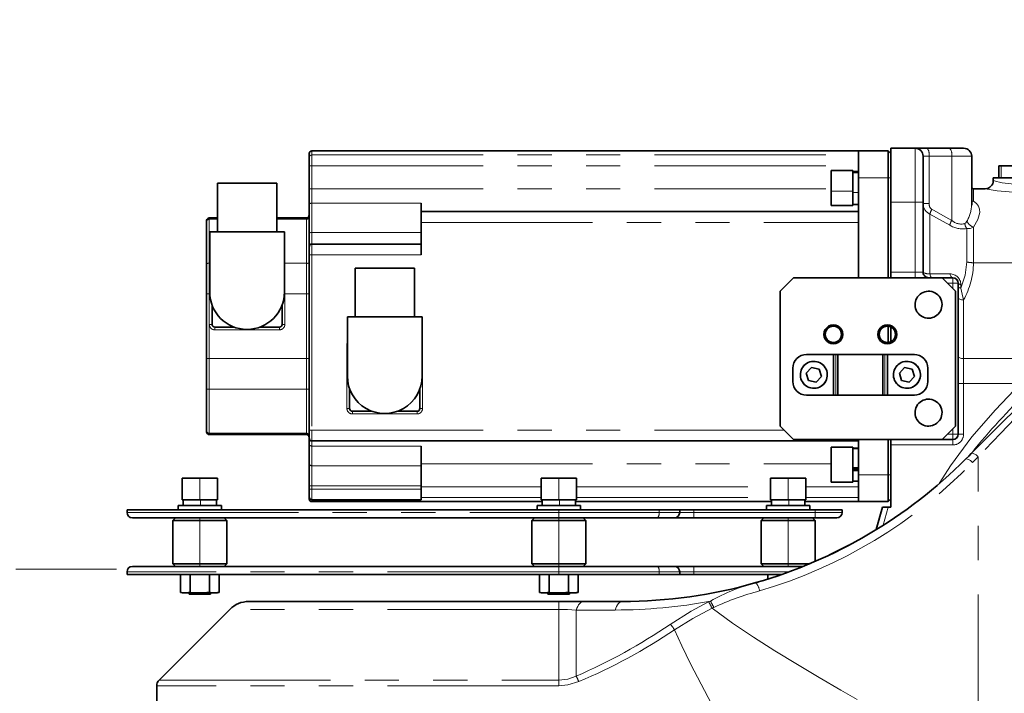
# Model space of a CAD drawing. Units: millimetres. Extents: x 5 to 1257, y 5 to 836.
# Drawn here: x 348 to 384, y 749 to 774 of the extents above; entities that cross this region are included whole.
import ezdxf

# ---------------------------------------------------------------- set-up
doc = ezdxf.new("R2010")
doc.units = ezdxf.units.MM
doc.linetypes.add('CENTERX2', pattern=[20.32, 12.7, -2.54, 2.54, -2.54])
doc.linetypes.add('PHANTOM', pattern=[12.7, 6.35, -1.27, 1.27, -1.27, 1.27, -1.27])
doc.layers.add('10', color=7, linetype='Continuous')
doc.styles.add('SLDTEXTSTYLE0', font='TXT', dxfattribs={"width": 0.7})
doc.styles.add('SLDTEXTSTYLE1', font='TXT', dxfattribs={"width": 0.7, "bigfont": 'bigfont'})
doc.dimstyles.new('SLDDIMSTYLE14', dxfattribs={"dimtxt": 8, "dimasz": 3.5, "dimexe": 0, "dimexo": 0.0625, "dimgap": 2, "dimtad": 2, "dimdec": 3, "dimlfac": 10, "dimrnd": 1e-09, "dimzin": 12, "dimdsep": 46, "dimtxsty": 'SLDTEXTSTYLE0', "dimsah": 1, "dimcen": 0.09, "dimadec": 0, "dimazin": 3, "dimtfac": 1, "dimtdec": 3, "dimtofl": 0, "dimtmove": 0, "dimatfit": 3, "dimfxl": 0, "dimfrac": 2, "dimtolj": 1, "dimtzin": 12, "dimarcsym": 0})
doc.dimstyles.new('SLDDIMSTYLE15', dxfattribs={"dimtxt": 8, "dimasz": 3.5, "dimexe": 0, "dimexo": 0.0625, "dimgap": 2, "dimtad": 0, "dimtih": 1, "dimtoh": 1, "dimdec": 3, "dimlfac": 10, "dimrnd": 1e-09, "dimzin": 12, "dimdsep": 46, "dimtxsty": 'SLDTEXTSTYLE0', "dimsah": 1, "dimcen": 0, "dimadec": 0, "dimazin": 3, "dimtfac": 1, "dimtdec": 3, "dimtofl": 0, "dimtmove": 0, "dimatfit": 3, "dimfxl": 0, "dimfrac": 2, "dimtolj": 1, "dimtzin": 12, "dimarcsym": 0})

# ---------------------------------------------------------------- blocks, each defined once
blk = doc.blocks.new('_D_89')
at = {"layer": '10'}
for p, q in [((304.462, 751.042), (304.462, 795.05)), ((401.712, 766.067), (401.712, 795.05)), ((304.462, 794.05), (401.712, 794.05))]:
    blk.add_line(p, q, dxfattribs=at)
for points in [[(304.462, 794.05), (312.462, 792.819), (312.462, 795.281)], [(401.712, 794.05), (393.712, 795.281), (393.712, 792.819)]]:
    blk.add_solid(points, dxfattribs=at)
at = {"layer": '10', "insert": (341.448, 804.363), "char_height": 8, "attachment_point": 1, "style": 'SLDTEXTSTYLE0'}
blk.add_mtext('972.5', dxfattribs=at)
blk = doc.blocks.new('_D_90')
at = {"layer": '10'}
for p, q in [((304.763, 757.667), (324.772, 777.677)), ((324.772, 777.677), (358.948, 777.677)), ((304.462, 757.367), (304.763, 757.667))]:
    blk.add_line(p, q, dxfattribs=at)
blk.add_solid([(304.763, 757.667), (311.29, 762.454), (309.549, 764.195)], dxfattribs=at)
at = {"layer": '10', "insert": (326.36, 787.99), "char_height": 8, "attachment_point": 1, "style": 'SLDTEXTSTYLE1'}
blk.add_mtext('4-M10\\M+192CA', dxfattribs=at)

msp = doc.modelspace()

# ---------------------------------------------------------------- linework, layer by layer
at = {"color": 7, "linetype": 'Continuous', "lineweight": 35}
for p, q in [((358.711989, 769.116923), (358.711989, 769.266926)), ((358.711989, 768.817907), (358.711989, 769.116923)), ((379.061998, 769.366926), (358.812006, 769.366926)), ((379.061998, 768.366926), (379.061998, 769.366926)), ((379.061998, 769.366926), (380.161987, 769.366926)), ((380.161987, 768.366926), (380.161987, 769.366926)), ((380.261989, 769.266926), (380.161987, 769.366926)), ((380.261989, 769.466927), (381.161989, 769.466927)), ((380.261989, 769.466927), (380.261989, 769.266926)), ((380.261989, 769.266926), (380.261989, 768.366926)), ((381.161989, 769.466927), (381.606699, 769.466927)), ((381.461994, 769.166926), (381.461994, 767.466927)), ((381.606699, 769.466927), (382.443161, 769.466927)), ((382.443161, 769.466927), (382.96199, 769.466927)), ((383.261995, 767.355515), (383.261995, 769.166926)), ((358.711989, 767.965844), (358.711989, 768.817907)), ((384.261997, 768.816926), (384.261997, 768.366926)), ((384.261997, 768.816926), (384.35577, 768.816926)), ((384.35577, 768.816926), (385.661991, 768.816926)), ((378.851996, 768.643451), (378.051998, 768.643451)), ((378.051998, 767.869051), (378.051998, 768.643451)), ((378.851996, 767.869051), (378.851996, 768.643451)), ((379.061998, 768.607283), (378.851996, 768.607283)), ((379.061998, 768.595195), (378.851996, 768.595195)), ((379.061998, 768.565734), (378.851996, 768.565734)), ((355.311991, 768.166927), (355.311991, 766.366926)), ((355.311991, 768.166927), (357.511999, 768.166927)), ((357.511999, 766.366926), (357.511999, 768.166927)), ((379.061998, 764.666926), (379.061998, 768.366926)), ((380.161987, 764.666926), (380.161987, 768.366926)), ((380.261989, 768.366926), (380.261989, 768.338706)), ((380.261989, 768.338706), (380.261989, 767.466927)), ((384.061994, 768.366926), (385.861994, 768.366926)), ((384.061994, 768.266926), (384.061994, 768.366926)), ((384.061994, 768.266926), (384.070621, 768.264448)), ((358.711989, 767.370072), (358.711989, 767.965844)), ((378.051998, 767.34345), (378.051998, 767.869051)), ((378.851996, 767.34345), (378.851996, 767.869051)), ((383.761988, 767.966926), (383.328022, 767.966926)), ((358.711989, 766.295836), (358.711989, 767.370072)), ((362.861992, 767.115845), (362.861992, 767.432785)), ((378.051998, 767.34345), (378.851996, 767.34345)), ((378.851996, 767.379618), (379.061998, 767.379618)), ((380.261989, 764.866926), (380.261989, 767.466927)), ((381.461994, 767.466927), (381.461994, 764.866926)), ((362.861992, 766.715845), (362.861992, 767.115845)), ((362.861992, 767.115845), (379.061998, 767.115845)), ((354.911999, 766.73154), (354.911999, 766.782636)), ((354.911999, 765.191032), (354.911999, 766.73154)), ((355.011986, 766.882636), (355.311991, 766.882636)), ((357.511999, 766.882636), (358.611987, 766.882636)), ((362.861992, 765.516122), (362.861992, 766.715845)), ((379.061998, 764.666926), (379.061998, 766.715845)), ((355.026992, 766.366926), (355.026992, 764.136927)), ((355.026992, 766.366926), (357.796998, 766.366926)), ((357.796998, 764.136927), (357.796998, 766.366926)), ((358.711989, 765.812567), (358.711989, 766.295836)), ((358.812006, 765.912567), (362.861992, 765.912567)), ((358.711989, 765.515649), (358.711989, 765.812567)), ((358.711989, 759.015844), (358.711989, 765.515649)), ((354.911999, 764.066926), (354.911999, 765.191032)), ((360.411988, 765.016927), (360.411988, 763.216926)), ((360.411988, 765.016927), (362.611996, 765.016927)), ((362.611996, 763.216926), (362.611996, 765.016927)), ((380.261989, 764.666926), (380.261989, 764.866926)), ((376.661987, 764.666926), (376.161994, 764.166926)), ((376.661987, 764.666926), (382.162006, 764.666926)), ((382.662, 764.166926), (382.162006, 764.666926)), ((382.162006, 764.666926), (382.561998, 764.666926)), ((382.761986, 764.466926), (382.761986, 758.866926)), ((354.911999, 761.666926), (354.911999, 764.066926)), ((376.161994, 759.166926), (376.161994, 764.166926)), ((382.662, 764.166926), (382.662, 759.166926)), ((355.111988, 763.659197), (355.111988, 762.936926)), ((357.712002, 762.936926), (357.712002, 763.659197)), ((360.127003, 763.216926), (360.127003, 761.016926)), ((360.127003, 763.216926), (362.896995, 763.216926)), ((362.896995, 761.016926), (362.896995, 763.216926)), ((355.212004, 762.836926), (355.934264, 762.836926)), ((356.889726, 762.836926), (357.611985, 762.836926)), ((380.161987, 762.26797), (380.161987, 762.865883)), ((380.261989, 762.839644), (380.261989, 762.294209)), ((378.136994, 761.816926), (377.136992, 761.816926)), ((378.226997, 761.816926), (378.136994, 761.816926)), ((378.136994, 760.316926), (378.136994, 761.816926)), ((378.307001, 761.816926), (378.226997, 761.816926)), ((378.307001, 761.816926), (378.307001, 760.316926)), ((379.967005, 761.816926), (378.307001, 761.816926)), ((379.967005, 761.816926), (379.967005, 760.316926)), ((380.046995, 761.816926), (379.967005, 761.816926)), ((380.136998, 761.816926), (380.046995, 761.816926)), ((381.136985, 761.816926), (380.136998, 761.816926)), ((380.136998, 761.816926), (380.136998, 760.316926)), ((354.911999, 760.54282), (354.911999, 761.666926)), ((376.636998, 761.316926), (376.636998, 760.816926)), ((377.328054, 761.340332), (377.133252, 761.130935)), ((377.133252, 761.130935), (377.21719, 760.857531)), ((377.606796, 761.276323), (377.328054, 761.340332)), ((377.690749, 761.002918), (377.606796, 761.276323)), ((380.778046, 761.340331), (380.583258, 761.130934)), ((380.583258, 761.130934), (380.667181, 760.85753)), ((381.056802, 761.276322), (380.778046, 761.340331)), ((381.14074, 761.002918), (381.056802, 761.276322)), ((381.636993, 760.816926), (381.636993, 761.316926)), ((377.21719, 760.857531), (377.495931, 760.793522)), ((377.495931, 760.793522), (377.690749, 761.002918)), ((380.667181, 760.85753), (380.945937, 760.793521)), ((380.945937, 760.793521), (381.14074, 761.002918)), ((354.911999, 759.002312), (354.911999, 760.54282)), ((360.212, 760.539198), (360.212, 759.816926)), ((362.811999, 759.816926), (362.811999, 760.539198)), ((377.136992, 760.316926), (378.136994, 760.316926)), ((378.226997, 760.316926), (378.136994, 760.316926)), ((378.307001, 760.316926), (378.226997, 760.316926)), ((379.967005, 760.316926), (378.307001, 760.316926)), ((380.046995, 760.316926), (379.967005, 760.316926)), ((380.136998, 760.316926), (380.046995, 760.316926)), ((380.136998, 760.316926), (381.136985, 760.316926)), ((360.312001, 759.716926), (361.034261, 759.716926)), ((361.989723, 759.716926), (362.711997, 759.716926)), ((354.911999, 758.951216), (354.911999, 759.002312)), ((358.711989, 758.715844), (358.711989, 759.015844)), ((376.161994, 759.166926), (376.661987, 758.666926)), ((382.162006, 758.666926), (382.662, 759.166926)), ((355.011986, 758.851216), (358.611987, 758.851216)), ((358.711989, 758.506566), (358.711989, 758.715844)), ((358.812006, 758.615845), (379.061998, 758.615845)), ((382.162006, 758.666926), (376.661987, 758.666926)), ((379.061998, 757.366926), (379.061998, 758.666926)), ((380.161987, 757.366926), (380.161987, 758.666926)), ((380.261989, 758.466926), (380.261989, 758.666926)), ((382.561998, 758.666926), (382.162006, 758.666926)), ((358.711989, 757.784538), (358.711989, 758.506566)), ((362.861992, 757.765845), (362.861992, 758.428595)), ((378.851996, 758.390402), (378.051998, 758.390402)), ((378.051998, 758.378387), (378.051998, 758.390402)), ((378.051998, 757.090402), (378.051998, 758.378387)), ((378.851996, 758.378387), (378.851996, 758.390402)), ((378.851996, 757.090402), (378.851996, 758.378387)), ((379.061998, 758.354234), (378.851996, 758.354234)), ((380.261989, 756.166926), (380.261989, 758.466926)), ((358.711989, 756.950138), (358.711989, 757.784538)), ((362.861992, 756.915946), (362.861992, 757.765845)), ((379.061998, 757.619191), (378.851996, 757.619191)), ((379.061998, 757.518409), (378.851996, 757.518409)), ((379.061998, 757.577332), (378.858776, 757.577332)), ((354.011984, 757.236926), (354.011984, 756.436926)), ((354.011984, 757.236926), (354.661988, 757.236926)), ((354.661988, 757.236926), (355.311991, 757.236926)), ((355.311991, 756.436926), (355.311991, 757.236926)), ((367.311986, 757.236926), (367.311986, 756.436926)), ((367.311986, 757.236926), (367.961989, 757.236926)), ((367.961989, 757.236926), (368.611993, 757.236926)), ((368.611993, 756.436926), (368.611993, 757.236926)), ((375.811995, 757.236926), (375.811995, 756.436926)), ((375.811995, 757.236926), (376.461999, 757.236926)), ((376.461999, 757.236926), (377.112003, 757.236926)), ((377.112003, 756.436926), (377.112003, 757.236926)), ((378.051998, 757.090402), (378.851996, 757.090402)), ((378.851996, 757.12657), (379.061998, 757.12657)), ((379.061998, 756.366926), (379.061998, 757.366926)), ((380.161987, 756.366926), (380.161987, 757.366926)), ((358.711989, 756.834957), (358.711989, 756.950138)), ((358.711989, 756.53791), (358.711989, 756.834957)), ((362.861992, 756.517147), (362.861992, 756.915946)), ((354.011984, 756.436926), (354.661988, 756.436926)), ((354.048164, 756.436926), (354.048164, 756.226926)), ((354.661988, 756.436926), (355.311991, 756.436926)), ((355.275096, 756.226926), (355.275096, 756.436926)), ((358.711989, 756.533173), (358.711989, 756.53791)), ((358.711989, 756.466926), (358.711989, 756.533173)), ((358.788432, 756.441294), (358.812006, 756.438645)), ((358.788432, 756.441294), (358.800144, 756.439302)), ((358.800144, 756.439302), (358.812006, 756.438635)), ((358.812006, 756.438645), (362.861992, 756.438645)), ((358.812006, 756.438635), (362.861992, 756.438635)), ((358.812006, 756.366926), (367.348166, 756.366926)), ((362.861992, 756.438635), (362.861992, 756.517147)), ((367.311986, 756.436926), (367.961989, 756.436926)), ((367.348166, 756.436926), (367.348166, 756.226926)), ((367.961989, 756.436926), (368.611993, 756.436926)), ((368.575098, 756.226926), (368.575098, 756.436926)), ((368.575098, 756.366926), (375.848161, 756.366926)), ((375.811995, 756.436926), (376.461999, 756.436926)), ((375.848161, 756.436926), (375.848161, 756.226926)), ((376.461999, 756.436926), (377.112003, 756.436926)), ((377.075092, 756.226926), (377.075092, 756.436926)), ((377.075092, 756.366926), (379.061998, 756.366926)), ((380.161987, 756.366926), (379.061998, 756.366926)), ((380.161987, 756.366926), (380.261989, 756.466926)), ((351.962002, 756.066926), (351.962002, 755.966926)), ((351.962002, 756.066926), (367.961989, 756.066926)), ((353.861989, 756.226926), (353.861989, 756.066926)), ((355.461986, 756.226926), (353.861989, 756.226926)), ((355.461986, 756.226926), (355.461986, 756.066926)), ((367.161991, 756.226926), (367.161991, 756.066926)), ((368.761988, 756.226926), (367.161991, 756.226926)), ((367.961989, 756.066926), (371.67521, 756.066926)), ((368.761988, 756.226926), (368.761988, 756.066926)), ((371.67521, 756.066926), (372.443126, 756.066926)), ((372.443126, 755.966926), (372.443126, 756.066926)), ((372.443126, 756.066926), (372.961999, 756.066926)), ((377.462001, 756.066926), (372.961999, 756.066926)), ((375.662, 756.226926), (375.662, 756.066926)), ((377.261998, 756.226926), (375.662, 756.226926)), ((377.261998, 756.226926), (377.261998, 756.066926)), ((377.462001, 756.066926), (378.461988, 756.066926)), ((378.461988, 756.066926), (378.461988, 755.966926)), ((379.723699, 755.332861), (379.961999, 756.166926)), ((379.961999, 756.166926), (380.170004, 756.166926)), ((380.170004, 756.166926), (380.261989, 756.166926)), ((367.961989, 755.766926), (352.16199, 755.766926)), ((353.762002, 755.766926), (353.661986, 755.666926)), ((353.661986, 755.666926), (353.661986, 754.066926)), ((354.661988, 755.666926), (353.661986, 755.666926)), ((355.66199, 755.666926), (354.661988, 755.666926)), ((355.66199, 755.666926), (355.562003, 755.766926)), ((355.66199, 754.066926), (355.66199, 755.666926)), ((367.062004, 755.766926), (366.961987, 755.666926)), ((366.961987, 755.666926), (366.961987, 754.066926)), ((367.961989, 755.666926), (366.961987, 755.666926)), ((371.628792, 755.766926), (367.961989, 755.766926)), ((368.961991, 755.666926), (367.961989, 755.666926)), ((368.961991, 755.666926), (368.862004, 755.766926)), ((368.961991, 754.066926), (368.961991, 755.666926)), ((372.243138, 755.766926), (371.628792, 755.766926)), ((372.961999, 755.766926), (372.243138, 755.766926)), ((377.462001, 755.766926), (372.961999, 755.766926)), ((375.561984, 755.766926), (375.461997, 755.666926)), ((375.461997, 755.666926), (375.461997, 754.066926)), ((376.461999, 755.666926), (375.461997, 755.666926)), ((377.462001, 755.666926), (376.461999, 755.666926)), ((377.462001, 755.666926), (377.361984, 755.766926)), ((378.262, 755.766926), (377.462001, 755.766926)), ((377.462001, 754.152817), (377.462001, 755.666926)), ((377.993376, 754.392884), (378.709929, 754.750503)), ((352.16199, 753.966926), (367.961989, 753.966926)), ((353.661986, 754.066926), (353.762002, 753.966926)), ((353.661986, 754.066926), (354.661988, 754.066926)), ((354.661988, 754.066926), (355.66199, 754.066926)), ((355.562003, 753.966926), (355.66199, 754.066926)), ((366.961987, 754.066926), (367.062004, 753.966926)), ((366.961987, 754.066926), (367.961989, 754.066926)), ((367.961989, 754.066926), (368.961991, 754.066926)), ((367.961989, 753.966926), (371.628792, 753.966926)), ((368.862004, 753.966926), (368.961991, 754.066926)), ((371.628792, 753.966926), (372.243138, 753.966926)), ((372.243138, 753.966926), (372.961999, 753.966926)), ((372.961999, 753.966926), (377.017112, 753.966926)), ((375.461997, 754.066926), (375.561984, 753.966926)), ((375.461997, 754.066926), (376.461999, 754.066926)), ((376.461999, 754.066926), (377.277614, 754.066926)), ((351.962002, 753.766926), (351.962002, 753.666926)), ((367.961989, 753.666926), (351.962002, 753.666926)), ((354.011984, 753.666926), (353.943007, 753.648439)), ((353.943007, 753.648438), (353.943007, 753.005415)), ((354.300053, 753.648438), (354.300053, 753.005415)), ((355.019049, 753.648438), (355.019049, 753.005415)), ((355.380984, 753.648439), (355.311991, 753.666926)), ((355.380984, 753.648438), (355.380984, 753.005415)), ((367.311986, 753.666926), (367.243008, 753.648439)), ((367.243008, 753.648438), (367.243008, 753.005415)), ((367.600055, 753.648438), (367.600055, 753.005415)), ((371.67521, 753.666926), (367.961989, 753.666926)), ((368.319051, 753.648438), (368.319051, 753.005415)), ((368.680985, 753.648439), (368.611993, 753.666926)), ((368.680985, 753.648438), (368.680985, 753.005415)), ((372.443126, 753.666926), (371.67521, 753.666926)), ((372.443126, 753.666926), (372.443126, 753.766926)), ((372.443126, 753.666926), (372.961999, 753.666926)), ((376.221658, 753.666926), (372.961999, 753.666926)), ((375.711994, 753.666926), (375.711994, 753.49804)), ((375.209542, 753.349785), (375.328795, 753.381874)), ((375.328795, 753.381874), (375.348331, 753.3881)), ((353.943007, 753.005413), (354.011984, 752.986926)), ((354.028912, 752.986926), (354.011984, 752.986926)), ((354.028912, 752.986926), (354.214133, 752.986926)), ((354.473056, 752.986926), (354.214133, 752.986926)), ((354.261996, 752.986926), (354.261996, 752.936926)), ((354.261996, 752.936926), (354.661988, 752.936926)), ((354.473056, 752.986926), (354.300053, 753.005415)), ((354.473056, 752.986926), (354.846032, 752.986926)), ((354.661988, 752.936926), (355.061994, 752.936926)), ((355.106147, 752.986926), (354.846032, 752.986926)), ((355.061994, 752.936926), (355.061994, 752.986926)), ((355.106147, 752.986926), (355.293901, 752.986926)), ((355.311991, 752.986926), (355.293901, 752.986926)), ((355.311991, 752.986926), (355.380984, 753.005413)), ((367.243008, 753.005413), (367.311986, 752.986926)), ((367.328913, 752.986926), (367.311986, 752.986926)), ((367.328913, 752.986926), (367.514135, 752.986926)), ((367.773057, 752.986926), (367.514135, 752.986926)), ((367.561997, 752.986926), (367.561997, 752.936926)), ((367.561997, 752.936926), (367.961989, 752.936926)), ((367.773057, 752.986926), (367.600055, 753.005415)), ((367.773057, 752.986926), (368.146033, 752.986926)), ((367.961989, 752.936926), (368.361996, 752.936926)), ((368.406133, 752.986926), (368.146033, 752.986926)), ((368.361996, 752.936926), (368.361996, 752.986926)), ((368.406133, 752.986926), (368.593903, 752.986926)), ((368.611993, 752.986926), (368.593903, 752.986926)), ((368.611993, 752.986926), (368.680985, 753.005413)), ((355.769099, 752.374033), (353.149862, 749.754794)), ((356.476219, 752.666926), (367.961989, 752.666926)), ((367.961989, 752.666926), (368.867861, 752.666926)), ((368.867861, 752.666926), (370.306151, 752.666926)), ((353.062005, 749.542662), (353.062005, 746.666926))]:
    msp.add_line(p, q, dxfattribs=at)
at = {"color": 8, "linetype": 'PHANTOM', "lineweight": 18}
for p, q in [((358.812006, 769.366926), (358.812006, 769.216595)), ((358.812006, 769.216595), (358.812006, 768.817907)), ((358.812006, 769.216595), (379.061998, 769.216595)), ((381.161989, 767.466927), (381.161989, 769.466927)), ((381.684349, 769.166926), (381.461994, 769.166926)), ((381.684349, 769.166926), (381.684349, 767.421733)), ((382.520811, 769.166926), (381.684349, 769.166926)), ((382.520811, 766.793278), (382.520811, 769.166926)), ((383.261995, 769.166926), (382.520811, 769.166926)), ((358.711989, 768.817907), (358.812006, 768.817907)), ((358.812006, 768.817907), (379.061998, 768.817907)), ((358.812006, 768.817907), (358.812006, 767.965844)), ((384.35577, 768.366926), (384.35577, 768.816926)), ((380.161987, 768.366926), (379.061998, 768.366926)), ((380.261989, 768.366926), (380.161987, 768.366926)), ((358.711989, 767.965844), (358.812006, 767.965844)), ((358.812006, 767.965844), (358.812006, 767.432785)), ((358.812006, 767.965844), (378.051998, 767.965844)), ((378.851996, 767.869051), (378.051998, 767.869051)), ((379.061998, 767.821217), (378.851996, 767.821217)), ((383.328022, 767.966926), (383.328022, 767.500542)), ((383.761988, 767.966926), (383.802713, 767.958517)), ((358.812006, 767.432785), (358.812006, 766.344959)), ((358.812006, 767.432785), (362.861992, 767.432785)), ((381.161989, 767.466927), (380.261989, 767.466927)), ((381.161989, 764.866926), (381.161989, 767.466927)), ((381.161989, 767.466927), (381.461994, 767.466927)), ((381.461994, 767.421733), (381.684349, 767.421733)), ((383.261995, 767.524047), (383.328022, 767.500542)), ((381.711991, 767.021859), (381.711991, 764.810405)), ((382.448466, 766.617103), (381.711991, 767.021859)), ((355.011986, 766.882636), (355.011986, 766.831127)), ((355.011986, 766.831127), (355.011986, 765.321138)), ((355.011986, 766.831127), (355.311991, 766.831127)), ((357.511999, 766.831127), (358.611987, 766.831127)), ((358.611987, 766.831127), (358.611987, 766.882636)), ((358.611987, 765.200104), (358.611987, 766.831127)), ((362.861992, 766.715845), (379.061998, 766.715845)), ((358.812006, 766.344959), (358.812006, 765.912567)), ((358.812006, 766.344959), (362.861992, 766.344959)), ((383.07801, 765.252775), (383.07801, 766.489217)), ((383.328022, 766.54204), (383.328022, 765.221844)), ((358.812006, 765.912567), (358.812006, 765.516122)), ((358.812006, 765.516122), (358.812006, 759.015844)), ((358.812006, 765.516122), (362.861992, 765.516122)), ((355.011986, 765.321138), (355.026992, 765.321316)), ((355.011986, 765.321138), (355.011986, 765.200104)), ((355.011986, 765.200104), (355.026992, 765.200206)), ((355.011986, 765.200104), (355.011986, 764.066926)), ((357.812004, 765.321138), (357.796998, 765.321316)), ((357.796998, 765.200206), (357.812004, 765.200104)), ((357.812004, 765.321138), (357.812004, 765.200104)), ((357.812004, 765.200104), (357.812004, 764.066926)), ((357.812004, 765.200104), (358.611987, 765.200104)), ((358.611987, 764.066926), (358.611987, 765.200104)), ((389.230849, 765.221844), (383.328022, 765.221844)), ((380.261989, 764.866926), (381.161989, 764.866926)), ((381.161989, 764.866926), (381.461994, 764.866926)), ((381.161989, 764.866926), (381.161989, 764.666926)), ((382.561998, 764.466926), (382.361995, 764.466926)), ((382.561998, 764.666926), (382.561998, 764.466926)), ((382.761986, 764.466926), (382.561998, 764.466926)), ((382.561998, 764.266926), (382.561998, 764.466926)), ((382.862003, 764.416216), (382.862003, 764.282689)), ((354.911999, 764.066926), (355.011986, 764.066926)), ((355.011986, 764.066926), (355.034979, 764.066926)), ((355.011986, 764.066926), (355.011986, 762.936926)), ((357.789458, 764.066926), (357.812004, 764.066926)), ((357.812004, 764.066926), (357.812004, 762.936926)), ((357.812004, 764.066926), (358.611987, 764.066926)), ((358.611987, 761.666926), (358.611987, 764.066926)), ((358.611987, 764.066926), (358.711989, 764.066926)), ((382.96199, 763.844406), (382.96199, 761.667515)), ((355.111988, 762.936926), (355.011986, 762.936926)), ((355.011986, 762.936926), (355.011986, 761.666926)), ((357.712002, 762.936926), (357.812004, 762.936926)), ((355.212004, 762.836926), (355.212004, 762.736926)), ((357.611985, 762.736926), (355.212004, 762.736926)), ((357.611985, 762.836926), (357.611985, 762.736926)), ((377.836989, 762.566926), (377.786995, 762.566926)), ((378.436999, 762.566926), (378.486992, 762.566926)), ((379.836993, 762.566926), (379.786999, 762.566926)), ((380.436988, 762.566926), (380.486996, 762.566926)), ((360.111983, 759.816926), (360.111983, 762.216926)), ((360.111983, 762.216926), (360.127003, 762.216926)), ((362.896995, 762.216926), (362.912001, 762.216926)), ((362.912001, 762.216926), (362.912001, 759.816926)), ((378.226997, 761.816926), (378.226997, 760.316926)), ((380.046995, 761.816926), (380.046995, 760.316926)), ((354.911999, 761.666926), (355.011986, 761.666926)), ((355.011986, 761.666926), (355.011986, 760.533748)), ((355.011986, 761.666926), (358.611987, 761.666926)), ((358.611987, 761.666926), (358.711989, 761.666926)), ((358.611987, 760.533748), (358.611987, 761.666926)), ((382.96199, 761.667515), (382.96199, 760.744018)), ((382.96199, 761.667515), (385.997818, 761.667515)), ((380.384417, 761.176591), (380.374686, 761.178829)), ((382.96199, 760.744018), (382.761986, 760.744018)), ((382.96199, 760.744018), (382.96199, 758.866926)), ((385.069103, 760.744018), (382.96199, 760.744018)), ((355.011986, 760.533748), (358.611987, 760.533748)), ((355.011986, 760.533748), (355.011986, 758.902725)), ((358.611987, 758.902725), (358.611987, 760.533748)), ((360.111983, 759.816926), (360.212, 759.816926)), ((360.312001, 759.716926), (360.312001, 759.616926)), ((362.711997, 759.716926), (362.711997, 759.616926)), ((362.811999, 759.816926), (362.912001, 759.816926)), ((362.711997, 759.616926), (360.312001, 759.616926)), ((355.011986, 758.902725), (358.611987, 758.902725)), ((355.011986, 758.902725), (355.011986, 758.851216)), ((358.611987, 758.851216), (358.611987, 758.902725)), ((358.711989, 759.015844), (358.812006, 759.015844)), ((358.812006, 759.015844), (376.313077, 759.015844)), ((358.812006, 759.015844), (358.812006, 758.615845)), ((382.561998, 758.866926), (382.561998, 759.066926)), ((358.812006, 758.615845), (358.812006, 758.428595)), ((382.361995, 758.866926), (382.561998, 758.866926)), ((382.761986, 758.866926), (382.561998, 758.866926)), ((382.561998, 758.866926), (382.561998, 758.666926)), ((382.561998, 758.666926), (382.561998, 758.466926)), ((382.761986, 758.866926), (382.96199, 758.866926)), ((358.812006, 758.428595), (362.861992, 758.428595)), ((358.812006, 758.428595), (358.812006, 757.697604)), ((378.851996, 758.378387), (378.051998, 758.378387)), ((379.061998, 758.329575), (378.851996, 758.329575)), ((382.561998, 758.466926), (380.261989, 758.466926)), ((383.503379, 746.577287), (383.503379, 758.033866)), ((358.812006, 757.697604), (362.861992, 757.697604)), ((358.812006, 757.697604), (358.812006, 756.950682)), ((362.861992, 757.765845), (378.051998, 757.765845)), ((378.871994, 757.577332), (378.871994, 757.619191)), ((354.661988, 756.436926), (354.661988, 757.236926)), ((367.961989, 756.436926), (367.961989, 757.236926)), ((376.461999, 756.436926), (376.461999, 757.236926)), ((379.061998, 757.366926), (380.161987, 757.366926)), ((380.261989, 757.366926), (380.161987, 757.366926)), ((358.812006, 756.950682), (362.861992, 756.950682)), ((358.812006, 756.950682), (358.812006, 756.8345)), ((358.812006, 756.8345), (358.812006, 756.438645)), ((358.812006, 756.8345), (362.861992, 756.8345)), ((362.861992, 756.915946), (367.311986, 756.915946)), ((368.611993, 756.915946), (375.811995, 756.915946)), ((377.112003, 756.915946), (379.061998, 756.915946)), ((354.684563, 756.226926), (354.684563, 756.436926)), ((358.812006, 756.438635), (358.812006, 756.366926)), ((362.861992, 756.517147), (367.311986, 756.517147)), ((367.984564, 756.226926), (367.984564, 756.436926)), ((368.611993, 756.517147), (375.811995, 756.517147)), ((376.484574, 756.226926), (376.484574, 756.436926)), ((377.112003, 756.517147), (379.061998, 756.517147)), ((367.961989, 756.066926), (367.961989, 755.966926)), ((371.67521, 755.966926), (371.67521, 756.066926)), ((372.961999, 756.066926), (372.961999, 755.966926)), ((377.462001, 755.966926), (377.462001, 756.066926)), ((380.170004, 756.166926), (379.977257, 755.492306)), ((351.962002, 755.966926), (367.961989, 755.966926)), ((354.661988, 755.766926), (354.661988, 755.666926)), ((354.661988, 755.666926), (354.661988, 754.066926)), ((367.961989, 755.766926), (367.961989, 755.966926)), ((367.961989, 755.966926), (371.67521, 755.966926)), ((367.961989, 755.766926), (367.961989, 755.666926)), ((367.961989, 755.666926), (367.961989, 754.066926)), ((371.67521, 755.966926), (372.443126, 755.966926)), ((372.443126, 755.966926), (372.961999, 755.966926)), ((372.961999, 755.766926), (372.961999, 755.966926)), ((372.961999, 755.966926), (377.462001, 755.966926)), ((376.461999, 755.766926), (376.461999, 755.666926)), ((376.461999, 755.666926), (376.461999, 754.066926)), ((377.462001, 755.766926), (377.462001, 755.966926)), ((377.462001, 755.966926), (378.461988, 755.966926)), ((354.661988, 753.966926), (354.661988, 754.066926)), ((367.961989, 753.966926), (367.961989, 754.066926)), ((367.961989, 753.966926), (367.961989, 753.766926)), ((372.961999, 753.766926), (372.961999, 753.966926)), ((376.461999, 753.966926), (376.461999, 754.066926)), ((367.961989, 753.766926), (351.962002, 753.766926)), ((371.67521, 753.766926), (367.961989, 753.766926)), ((367.961989, 753.666926), (367.961989, 753.766926)), ((371.67521, 753.666926), (371.67521, 753.766926)), ((372.443126, 753.766926), (371.67521, 753.766926)), ((372.961999, 753.766926), (372.443126, 753.766926)), ((372.961999, 753.666926), (372.961999, 753.766926)), ((376.501413, 753.766926), (372.961999, 753.766926)), ((354.661988, 752.936926), (354.661988, 752.986926)), ((367.961989, 752.936926), (367.961989, 752.986926)), ((367.961989, 752.374033), (355.769099, 752.374033)), ((367.961989, 752.374033), (367.961989, 752.666926)), ((367.961989, 752.374033), (367.961989, 749.754794)), ((368.609042, 749.900489), (368.609042, 752.349939)), ((370.047332, 752.349939), (368.609042, 752.349939)), ((367.961989, 749.542662), (353.062005, 749.542662)), ((353.149862, 749.754794), (367.961989, 749.754794)), ((367.961989, 749.754794), (367.961989, 749.542662))]:
    msp.add_line(p, q, dxfattribs=at)
at = {"color": 8, "linetype": 'PHANTOM', "lineweight": 18, "flags": 128}
for points in [[(358.711989, 767.370072), (358.713911, 767.382307), (358.719619, 767.394072), (358.728857, 767.404914), (358.741285, 767.414416), (358.756439, 767.422216), (358.773725, 767.428011), (358.792485, 767.43158), (358.812006, 767.432785)], [(383.328022, 767.500542), (383.271114, 767.492431), (383.261995, 767.492471)], [(383.328022, 767.500542), (383.436383, 767.415402), (383.510904, 767.316349), (383.552165, 767.204431), (383.561419, 767.082794), (383.494423, 766.818606), (383.328022, 766.54204)], [(381.784351, 767.203112), (382.197083, 766.974214), (382.520811, 766.793278)], [(383.005099, 766.671354), (383.042203, 766.700094), (383.082004, 766.758223)], [(358.711989, 766.295836), (358.713911, 766.305419), (358.719619, 766.314635), (358.728857, 766.323127), (358.741285, 766.330572), (358.756439, 766.336681), (358.773725, 766.34122), (358.792485, 766.344016), (358.812006, 766.344959)], [(383.328022, 766.54204), (383.20464, 766.495968), (383.07801, 766.489217)], [(355.026992, 765.392496), (355.01595, 765.35883), (355.011986, 765.321138)], [(357.812004, 765.321138), (357.807906, 765.359154), (357.796998, 765.392442)], [(382.862003, 764.282689), (383.021237, 764.75705), (383.07801, 765.252775)], [(381.711991, 764.810405), (381.717996, 764.780466), (381.7264, 764.75275), (381.737025, 764.72797), (381.749557, 764.706763), (381.763713, 764.689676), (381.779106, 764.677147), (381.795333, 764.669498), (381.811993, 764.666926)], [(381.711991, 764.810405), (382.132219, 764.808076), (382.461996, 764.806109)], [(382.461996, 764.806109), (382.468255, 764.776936), (382.476838, 764.749998), (382.487522, 764.725963), (382.500084, 764.705427), (382.51415, 764.688901), (382.529424, 764.676795), (382.545502, 764.669409), (382.561998, 764.666926)], [(382.862003, 764.416216), (382.840247, 764.42047), (382.820578, 764.425521), (382.803322, 764.43128), (382.788794, 764.437648), (382.777215, 764.444517), (382.768811, 764.45177), (382.763715, 764.459283), (382.761986, 764.466926)], [(382.862003, 764.282689), (382.840247, 764.286577), (382.820578, 764.291192), (382.803322, 764.296455), (382.788794, 764.302274), (382.777215, 764.308552), (382.768811, 764.315179), (382.763715, 764.322045), (382.761986, 764.329029)], [(382.862003, 764.282689), (382.90994, 764.059522), (382.96199, 763.844406)], [(382.96199, 763.844406), (382.922979, 763.84618), (382.885457, 763.851435), (382.850872, 763.859969), (382.820578, 763.871454), (382.795708, 763.885448), (382.777215, 763.901415), (382.765846, 763.918738), (382.761986, 763.936755)], [(388.165252, 762.868014), (387.463988, 762.141201), (386.717366, 761.367058), (385.937707, 760.55844), (385.14945, 759.740826), (384.334595, 758.895696), (383.503379, 758.033866)], [(360.127003, 762.29292), (360.115842, 762.255944), (360.111983, 762.216926)], [(362.912001, 762.216926), (362.908156, 762.255944), (362.896995, 762.29292)], [(382.96199, 761.667515), (382.922979, 761.66929), (382.885457, 761.674545), (382.850872, 761.683079), (382.820578, 761.694564), (382.795708, 761.708559), (382.777215, 761.724524), (382.765846, 761.741849), (382.761986, 761.759864)], [(377.88956, 760.957261), (377.891467, 760.956825), (377.8933, 760.956405), (377.894969, 760.956018), (377.896459, 760.955679), (377.897666, 760.955401), (377.898575, 760.955194), (377.899127, 760.955067), (377.89932, 760.955024)], [(382.062541, 757.04376), (382.078619, 757.073706), (382.47119, 757.693502), (383.270787, 758.764607), (384.144144, 759.775413), (385.069103, 760.744018)], [(383.241729, 758.14666), (383.258761, 758.156708), (383.282201, 758.159446), (383.311303, 758.154785), (383.345084, 758.142876), (383.382441, 758.124113), (383.422167, 758.099112), (383.462922, 758.068696), (383.503379, 758.033866)], [(383.034082, 757.939004), (383.050771, 757.9486), (383.074017, 757.950773), (383.103014, 757.945451), (383.13681, 757.932811), (383.174272, 757.913278), (383.214132, 757.887505), (383.255081, 757.856355), (383.295716, 757.82087)], [(383.503379, 758.033866), (383.387224, 757.914725), (383.295716, 757.82087)], [(368.609042, 752.349939), (368.287371, 752.367987), (367.961989, 752.374033)], [(368.609042, 752.349939), (368.635134, 752.421001), (368.66364, 752.484168), (368.694307, 752.538779), (368.726791, 752.584263), (368.760736, 752.620142), (368.795828, 752.646042), (368.831651, 752.661691), (368.867861, 752.666926)], [(370.047332, 752.349939), (370.073409, 752.421001), (370.101945, 752.484168), (370.132597, 752.538779), (370.165081, 752.584263), (370.199041, 752.620142), (370.234103, 752.646042), (370.269941, 752.661691), (370.306151, 752.666926)], [(372.088925, 751.819675), (372.869299, 752.305913), (373.51513, 752.649538)], [(373.642282, 752.414063), (372.928889, 752.036564), (372.252957, 751.614771)], [(373.51513, 752.649538), (373.550595, 752.667127), (373.578416, 752.680942)], [(373.705582, 752.446119), (373.670132, 752.428162), (373.642282, 752.414063)], [(373.642282, 752.414063), (374.395938, 751.863201), (375.182377, 751.33811), (375.964315, 750.8424), (376.802535, 750.329179), (377.61213, 749.846279), (378.407033, 749.381754), (379.225285, 748.91184), (380.107434, 748.413614), (380.934165, 747.953996), (381.817789, 747.46979), (382.673712, 747.007539), (383.48131, 746.577377)], [(374.735178, 746.866926), (374.360876, 747.533602), (373.990925, 748.199846), (373.622016, 748.874402), (373.232604, 749.602756), (372.846754, 750.351186), (372.519658, 751.021858), (372.252957, 751.614771)], [(367.961989, 749.754794), (368.294509, 749.792839), (368.609042, 749.900489)], [(368.701579, 749.695585), (368.29588, 749.573449), (367.961989, 749.542662)]]:
    msp.add_lwpolyline(points, dxfattribs=at)
at = {"color": 7, "linetype": 'Continuous', "lineweight": 35, "flags": 128}
for points in [[(383.241729, 758.14666), (384.179385, 759.084305), (385.093467, 759.99839), (385.981412, 760.886333), (386.658655, 761.563587), (387.315811, 762.220737), (387.950213, 762.855156)], [(383.034082, 757.939004), (383.150609, 758.055534), (383.241729, 758.14666)], [(354.028912, 752.986926), (353.980692, 752.996092), (353.943007, 753.005415)], [(354.300053, 753.005415), (354.252012, 752.993851), (354.214133, 752.986926)], [(355.019049, 753.005415), (354.922296, 752.99385), (354.846032, 752.986926)], [(355.106147, 752.986926), (355.057271, 752.996092), (355.019049, 753.005415)], [(355.380984, 753.005415), (355.332287, 752.993851), (355.293901, 752.986926)], [(367.328913, 752.986926), (367.280693, 752.996092), (367.243008, 753.005415)], [(367.600055, 753.005415), (367.552014, 752.993851), (367.514135, 752.986926)], [(368.319051, 753.005415), (368.222298, 752.99385), (368.146033, 752.986926)], [(368.406133, 752.986926), (368.357272, 752.996092), (368.319051, 753.005415)], [(368.680985, 753.005415), (368.632288, 752.993851), (368.593903, 752.986926)]]:
    msp.add_lwpolyline(points, dxfattribs=at)
at = {"color": 8, "linetype": 'PHANTOM', "lineweight": 18}
for centre, radius, start, end in [((358.811829, 769.116756), 0.09984, 89.8986277, 179.9036295), ((381.336325, 769.236895), 0.354988, 348.6323831, 40.3907322), ((382.172921, 769.23693), 0.354864, 348.6226317, 40.4004836), ((384.961851, 771.224887), 3.091681, 253.2457559, 286.3359839), ((384.961664, 773.58478), 5.744519, 257.9457151, 281.6458143), ((381.894294, 767.413917), 0.43237, 178.9642799, 245.0621026), ((381.914601, 767.394873), 0.231813, 173.3463061, 235.8144293), ((381.906943, 767.432549), 1.3548, 330.1500148, 356.7403992), ((358.6122, 766.930916), 0.099789, 269.8778601, 359.8841954), ((382.545734, 766.794082), 0.864297, 151.7544015, 164.7197502), ((355.011771, 766.731356), 0.099771, 89.8762003, 179.8943934), ((383.29605, 766.371991), 0.882314, 151.4790319, 163.8706993), ((382.923799, 767.343555), 0.868144, 236.8024369, 280.2319524), ((382.874553, 767.175589), 0.52086, 227.2227338, 284.5150819), ((383.403451, 766.725157), 0.401969, 187.6919759, 215.9415512), ((383.469149, 766.950721), 0.432362, 206.4375981, 250.9489938), ((358.78642, 760.352989), 5.163197, 89.7160713, 90.825981), ((354.987183, 764.917932), 0.28326, 84.9766234, 105.3921205), ((358.636786, 765.482448), 0.283431, 264.9805531, 285.3866542), ((380.40281, 765.261819), 2.925485, 331.0199191, 359.2170529), ((383.322701, 766.204705), 0.982875, 255.5843836, 270.3101895), ((381.676135, 765.232948), 0.424061, 239.6702822, 274.8504136), ((382.464974, 764.409026), 0.397094, 1.0375601, 90.4296324), ((355.211991, 762.936927), 0.200001, 180.0003031, 270.0022581), ((357.611999, 762.936927), 0.200001, 269.9977419, 359.9996969), ((377.411993, 761.066929), 0.49, 347.0670386, 167.067561), ((380.861993, 761.066928), 0.49, 347.0671123, 167.0675722), ((377.411993, 761.066929), 0.49, 167.067628, 347.0669716), ((376.596457, 759.727528), 1.487954, 76.8714662, 77.2564977), ((380.861994, 761.066928), 0.49, 167.0676195, 347.0670649), ((382.256121, 764.926115), 4.073312, 256.9962587, 257.1369064), ((354.987186, 760.815939), 0.283279, 254.6082998, 275.022427), ((358.636789, 760.251423), 0.283412, 74.6129261, 95.0203959), ((401.181562, 743.900927), 22.904663, 133.7042962, 141.4732505), ((360.31199, 759.816928), 0.200001, 180.0004098, 270.0022581), ((362.711999, 759.816928), 0.200001, 269.9977419, 359.9995902), ((355.011771, 759.002497), 0.099772, 180.1058709, 270.1232675), ((358.612202, 758.802938), 0.099787, 0.1144662, 90.1232103), ((382.562007, 758.866909), 0.399983, 269.9982419, 0.0025052), ((358.802209, 758.519162), 0.091095, 187.9482781, 276.1736244), ((370.277092, 770.478504), 18.15765, 286.3922998, 315.8054846), ((358.805847, 757.791519), 0.094117, 184.2538364, 273.75175), ((358.784572, 752.799126), 4.151647, 89.6213944, 91.0017508), ((358.815051, 768.450494), 11.615994, 269.4916415, 269.984979), ((371.424807, 755.919655), 0.254826, 323.1770059, 10.6905868), ((371.424807, 753.814198), 0.254825, 349.3093641, 36.8230432), ((376.972603, 746.719876), 6.859652, 104.3783264, 119.6568707), ((378.168599, 742.748434), 10.675374, 105.023336, 114.7125781), ((374.777107, 752.970401), 0.630547, 8.0707648, 38.7020775), ((370.047339, 771.349824), 18.999885, 269.9999787, 280.7105329), ((371.574047, 751.449326), 2.282173, 25.0068789, 31.7293433), ((371.655978, 751.488018), 2.262484, 25.0540642, 31.8207258), ((360.338177, 769.011761), 20.824215, 293.4017173, 304.3525112), ((360.381508, 769.336991), 21.330926, 292.9574446, 303.8166452), ((371.389566, 751.091707), 1.009475, 31.2085183, 46.1482459), ((364.24961, 747.808389), 4.835446, 22.9721582, 25.636438)]:
    msp.add_arc(centre, radius, start, end, dxfattribs=at)
at = {"color": 7, "linetype": 'Continuous', "lineweight": 35}
for centre, radius, start, end in [((358.811994, 769.266927), 0.099999, 89.9966488, 180.00079), ((381.16199, 769.166925), 0.300002, 0.0001816, 90.000103), ((382.96199, 769.166925), 0.300002, 0.0001816, 90.000103), ((383.763283, 768.266585), 0.300022, 270.0800762, 359.9907659), ((383.328016, 768.466975), 0.500048, 262.4127404, 270.0006474), ((358.611994, 766.982637), 0.100001, 269.9981062, 359.9993325), ((355.011998, 766.782635), 0.100001, 90.0049366, 179.9993324), ((358.812011, 765.812544), 0.100022, 90.0031511, 179.9872448), ((358.812021, 765.812535), 0.100032, 90.0085584, 179.9818374), ((381.661993, 764.866928), 0.200001, 180.0005166, 270.0022581), ((382.561991, 764.466925), 0.200001, 0.0003031, 89.9988431), ((356.412012, 764.136946), 1.38502, 180.0008058, 269.9993098), ((356.411989, 764.136935), 1.385009, 270.0002467, 359.9996377), ((381.661993, 763.666926), 0.5, 91.3625493, 271.3629545), ((381.661996, 763.666926), 0.5, 271.3625391, 91.3629647), ((355.211995, 762.936927), 0.100001, 180.0006675, 270.0018938), ((357.611995, 762.936927), 0.100001, 269.9981062, 359.9993325), ((378.136994, 762.566927), 0.349998, 359.9997763, 180.0002237), ((380.136992, 762.566927), 0.349998, 359.9997763, 180.0002237), ((378.136994, 762.566925), 0.349998, 179.9998983, 0.0001017), ((378.136994, 762.566924), 0.300002, 0.0004035, 179.9995965), ((378.136994, 762.566928), 0.300002, 180.0004035, 359.9995965), ((380.136992, 762.566923), 0.349998, 179.9995542, 0.0004458), ((380.136992, 762.566924), 0.300002, 0.0004035, 179.9995965), ((380.136992, 762.566928), 0.300002, 180.0004035, 359.9995965), ((377.136998, 761.316923), 0.500003, 90.000401, 179.999599), ((381.137008, 761.316943), 0.499983, 359.998069, 90.001931), ((377.411999, 761.066928), 0.499999, 347.0671899, 167.0674225), ((380.861999, 761.066927), 0.499999, 347.0671899, 167.0674225), ((377.411998, 761.066925), 0.499999, 167.067104, 347.0675085), ((380.861999, 761.066924), 0.499999, 167.067104, 347.0675085), ((361.511999, 761.016915), 1.384996, 179.9995248, 0.0004752), ((377.137, 760.81693), 0.500004, 180.0004613, 269.9994533), ((381.137007, 760.81691), 0.499984, 269.9982147, 0.0018706), ((381.661993, 759.666926), 0.5, 91.3625678, 271.362935), ((381.661996, 759.666926), 0.5, 271.3625678, 91.362935), ((360.311994, 759.816927), 0.100001, 180.0003031, 270.0022581), ((362.711995, 759.816927), 0.100001, 269.9977419, 359.9996969), ((355.011997, 758.951217), 0.100001, 180.0005167, 269.9954278), ((358.611994, 758.751216), 0.100001, 0.0003031, 90.0022581), ((358.811996, 758.715845), 0.100001, 180.0005166, 270.0022581), ((382.561991, 758.866928), 0.200001, 270.0011569, 359.9995902), ((370.306087, 770.667055), 18.000143, 286.0052732, 314.9998737), ((358.808279, 756.535546), 0.096319, 181.4117295, 258.1088097), ((358.811996, 756.466927), 0.100001, 180.0004098, 270.0022581), ((358.798424, 756.50897), 0.06841, 224.6062034, 261.6017993), ((352.161997, 755.966927), 0.200001, 180.0004098, 269.9988431), ((372.243128, 755.966927), 0.200001, 270.0011569, 359.9995902), ((378.261993, 755.966927), 0.200001, 270.0011569, 359.9995902), ((352.161997, 753.766925), 0.200001, 90.0011313, 179.9996091), ((372.243128, 753.766925), 0.200001, 0.0003909, 89.9988687), ((370.306144, 770.666999), 18.000073, 270.0000207, 286.0051472), ((356.476215, 751.666904), 1.000022, 90.0001154, 134.9994858), ((353.36191, 749.542698), 0.299911, 134.9926377, 180.0068371)]:
    msp.add_arc(centre, radius, start, end, dxfattribs=at)
at = {"layer": '10', "linetype": 'CENTERX2', "lineweight": 18, "ltscale": 1.5}
msp.add_line((195.440641, 753.866926), (351.578523, 753.866926), dxfattribs=at)

# ---------------------------------------------------------------- dimensions: what is measured, and where the dimension line sits
at = {"layer": '10'}
dim = msp.add_linear_dim(base=(401.711995, 794.050174), p1=(304.461995, 751.041926), p2=(401.711995, 766.066926), dimstyle='SLDDIMSTYLE14', dxfattribs=at)
dim.commit()
dim.dimension.update_dxf_attribs({"geometry": '_D_89', "text_midpoint": (353.086995, 794.050174), "dimtype": 160})
dim = msp.add_radius_dim(center=(304.461995, 757.366926), mpoint=(304.762515, 757.667446), text='4-M10通', dimstyle='SLDDIMSTYLE15', override={"dimpost": '<>'}, dxfattribs=at)
dim.commit()
dim.dimension.update_dxf_attribs({"geometry": '_D_90', "text_midpoint": (342.654041, 782.332584), "dimtype": 164})

doc.saveas('drawing.dxf')
